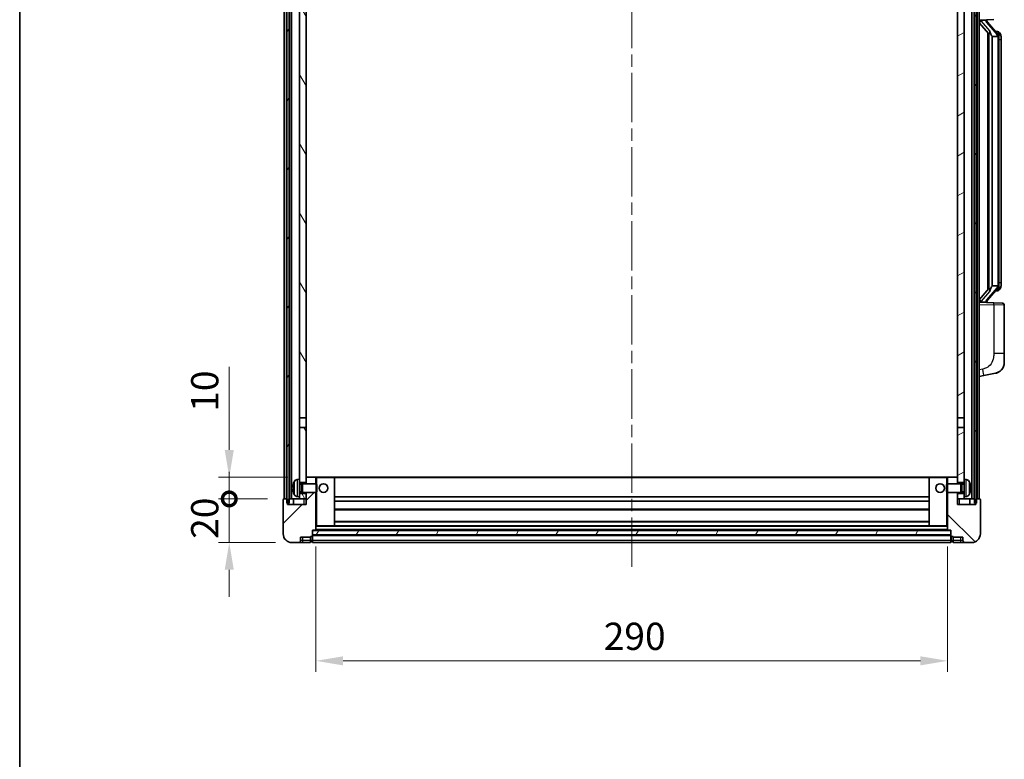
# Model space of a CAD drawing. Units: millimetres. Extents: x 0 to 10627, y 0 to 1405.
# Drawn here: x 1574 to 2026, y 853 to 1193 of the extents above; entities that cross this region are included whole.
import ezdxf

# ---------------------------------------------------------------- set-up
doc = ezdxf.new("R2010")
doc.units = ezdxf.units.MM
doc.header["$LTSCALE"] = 4
doc.linetypes.add('CHAIN', pattern=[0.3543, 0.2362, -0.0295, 0.0591, -0.0295])
doc.layers.get('Defpoints').update_dxf_attribs({"lineweight": 25})
for name, color, linetype, lineweight in [('Border (ISO)', 7, 'Continuous', 35), ('Centerline (ISO)', 131, 'Continuous', 18), ('Dimension (ISO)', 7, 'Continuous', 18), ('Hatch (ISO)', 1, 'Continuous', 18), ('Visible (ISO)', 7, 'Continuous', 35), ('Visible Narrow (ISO)', 7, 'Continuous', 25)]:
    doc.layers.add(name, color=color, linetype=linetype, lineweight=lineweight)
doc.styles.add('Note Text (TK)', font='txt')
doc.dimstyles.new('Default - Method 1b (TK)', dxfattribs={"dimscale": 4, "dimtxt": 2.5, "dimasz": 2.5, "dimexe": 1, "dimexo": 1.5, "dimgap": 1, "dimtad": 1, "dimtoh": 1, "dimrnd": 1e-08, "dimdsep": 46, "dimtxsty": 'Note Text (TK)', "dimcen": 0.09, "dimdle": 5, "dimclrd": 100, "dimclre": 100, "dimclrt": 7, "dimadec": 1, "dimazin": 1, "dimtfac": 1, "dimtmove": 0, "dimatfit": 3, "dimfxl": 0, "dimtolj": 1, "dimlwd": -1, "dimlwe": -1, "dimarcsym": 0})
pattern_1 = [(60, (1501.5, -40), (-13.74815, 7.9375), [])]

# ---------------------------------------------------------------- blocks, each defined once
blk = doc.blocks.new('図面枠 tk図枠')
at = {"layer": 'Border (ISO)'}
blk.add_line((14.5, 289), (14.5, 8), dxfattribs=at)
blk = doc.blocks.new('_DotSmall')
at = {"color": 0, "linetype": 'ByBlock', "const_width": 0.5}
blk.add_lwpolyline([(-0.0625, 0, 1), (0.0625, 0, 1)], format="xyb", close=True, dxfattribs=at)
blk = doc.blocks.new('*D59')
at = {"layer": 'Defpoints', "color": 0, "transparency": 16777216}
for p in [(1670.19, 972.9), (1695.19, 972.9), (1698.94, 952.9)]:
    blk.add_point(p, dxfattribs=at)
at = {"layer": 'Dimension (ISO)', "color": 100, "transparency": 16777216}
for p, q in [((1670.19, 972.9), (1670.19, 985.4)), ((1687.69, 972.9), (1665.19, 972.9)), ((1670.19, 952.9), (1670.19, 972.9)), ((1691.44, 952.9), (1665.19, 952.9)), ((1670.19, 940.4), (1670.19, 927.9))]:
    blk.add_line(p, q, dxfattribs=at)
blk.add_solid([(1668.11, 940.4), (1672.27, 940.4), (1670.19, 952.9)], dxfattribs=at)
at = {"layer": 'Dimension (ISO)', "color": 100, "transparency": 16777216, "xscale": 12.5, "yscale": 12.5, "zscale": 12.5, "rotation": 270}
blk.add_blockref('_DotSmall', (1670.19, 972.9), dxfattribs=at)
at = {"layer": 'Dimension (ISO)', "color": 7, "transparency": 16777216, "insert": (1658.94, 954.59), "char_height": 12.5, "attachment_point": 4, "rotation": 90, "style": 'Note Text (TK)'}
blk.add_mtext('\\A1;20', dxfattribs=at)
blk = doc.blocks.new('*D60')
at = {"layer": 'Defpoints', "color": 0, "transparency": 16777216}
for p in [(1670.19, 982.9), (1704.54, 982.9), (1695.19, 972.9)]:
    blk.add_point(p, dxfattribs=at)
at = {"layer": 'Dimension (ISO)', "color": 100, "transparency": 16777216}
for p, q in [((1670.19, 995.4), (1670.19, 1033.52)), ((1697.04, 982.9), (1665.19, 982.9)), ((1670.19, 972.9), (1670.19, 982.9)), ((1687.69, 972.9), (1665.19, 972.9)), ((1670.19, 972.9), (1670.19, 960.4))]:
    blk.add_line(p, q, dxfattribs=at)
blk.add_solid([(1668.11, 995.4), (1672.27, 995.4), (1670.19, 982.9)], dxfattribs=at)
at = {"layer": 'Dimension (ISO)', "color": 100, "transparency": 16777216, "xscale": 12.5, "yscale": 12.5, "zscale": 12.5, "rotation": 90}
blk.add_blockref('_DotSmall', (1670.19, 972.9), dxfattribs=at)
at = {"layer": 'Dimension (ISO)', "color": 7, "transparency": 16777216, "insert": (1658.94, 1012.9), "char_height": 12.5, "attachment_point": 4, "rotation": 90, "style": 'Note Text (TK)'}
blk.add_mtext('\\A1;10', dxfattribs=at)
blk = doc.blocks.new('*D63')
at = {"layer": 'Defpoints', "color": 0, "transparency": 16777216}
for p in [(1709.94, 958.6), (1999.94, 958.6), (1999.94, 898.6)]:
    blk.add_point(p, dxfattribs=at)
at = {"layer": 'Dimension (ISO)', "color": 100, "transparency": 16777216}
for p, q in [((1709.94, 951.1), (1709.94, 893.6)), ((1999.94, 951.1), (1999.94, 893.6)), ((1722.44, 898.6), (1987.44, 898.6))]:
    blk.add_line(p, q, dxfattribs=at)
for points in [[(1722.44, 900.68), (1722.44, 896.51), (1709.94, 898.6)], [(1987.44, 900.68), (1987.44, 896.51), (1999.94, 898.6)]]:
    blk.add_solid(points, dxfattribs=at)
at = {"layer": 'Dimension (ISO)', "color": 7, "transparency": 16777216, "insert": (1842.08, 909.85), "char_height": 12.5, "attachment_point": 4, "style": 'Note Text (TK)'}
blk.add_mtext('\\A1;290', dxfattribs=at)

msp = doc.modelspace()

# ---------------------------------------------------------------- hatches: boundary and pattern name
at = {"layer": 'Hatch (ISO)'}
h = msp.add_hatch(dxfattribs=at)
h.set_pattern_fill('ANSI31', color=256, scale=127, angle=14.999978, style=0)
h.set_pattern_definition(pattern_1)
h.paths.add_polyline_path([(2012.1901, 1290.3958), (2012.1901, 970.8958), (2012.9401, 970.8958), (2013.1901, 970.8958), (2013.1901, 972.8958), (2013.1901, 1290.3958)])
h.paths.add_polyline_path([(1696.6901, 1290.3958), (1696.6901, 972.8958), (1696.6901, 970.8958), (1696.9401, 970.8958), (1697.6901, 970.8958), (1697.6901, 1290.3958)])
h = msp.add_hatch(dxfattribs=at)
h.set_pattern_fill('ANSI31', color=256, scale=127, angle=75.000175, style=0)
h.set_pattern_definition([(120.0002, (1501.5, -40), (-13.74813, -7.93754), [])])
h.paths.add_polyline_path([(1702.4401, 975.3958), (1702.4401, 973.8958), (1702.4401, 972.8958), (1705.4401, 972.8958), (1705.4401, 975.3958)])
h.paths.add_polyline_path([(1702.4401, 1247.6458), (1705.4401, 1247.6458), (1705.4401, 1290.3958), (1702.4401, 1290.3958)])
h.paths.add_polyline_path([(1702.4401, 981.8958), (1702.4401, 980.3958), (1705.4401, 980.3958), (1705.4401, 982.7958), (1705.4401, 1005.6458), (1702.4401, 1005.6458)])
h.paths.add_polyline_path([(1702.4401, 1010.1458), (1705.4401, 1010.1458), (1705.4401, 1243.1458), (1702.4401, 1243.1458)])
h = msp.add_hatch(dxfattribs=at)
h.set_pattern_fill('ANSI31', color=256, scale=127, angle=-14.999978, style=0)
h.set_pattern_definition([(30, (1501.5, -40), (-7.9375, 13.74815), [])])
h.paths.add_polyline_path([(2007.4401, 973.8958), (2007.4401, 975.3958), (2004.4401, 975.3958), (2004.4401, 972.8958), (2007.4401, 972.8958)])
h.paths.add_polyline_path([(2004.4401, 1247.6458), (2007.4401, 1247.6458), (2007.4401, 1290.3958), (2004.4401, 1290.3958)])
h.paths.add_polyline_path([(2007.4401, 980.3958), (2007.4401, 981.8958), (2007.4401, 1005.6458), (2004.4401, 1005.6458), (2004.4401, 982.7958), (2004.4401, 980.3958)])
h.paths.add_polyline_path([(2004.4401, 1010.1458), (2007.4401, 1010.1458), (2007.4401, 1243.1458), (2004.4401, 1243.1458)])
h = msp.add_hatch(dxfattribs=at)
h.set_pattern_fill('ANSI31', color=256, scale=127, style=0)
h.set_pattern_definition([(45, (1501.5, -40), (-11.22532, 11.22532), [])])
edge = h.paths.add_edge_path()
edge.add_ellipse((1708.1901, 955.9458), major_axis=(0, -0.25), ratio=1, start_angle=0, end_angle=90)
edge.add_line((1708.4401, 955.9458), (1708.4401, 956.3958))
edge.add_line((1708.4401, 956.3958), (1708.4401, 958.3958))
edge.add_line((1708.4401, 958.3958), (1708.4401, 958.4958))
edge.add_line((1708.4401, 958.4958), (1709.8401, 958.4958))
edge.add_ellipse((1709.8401, 958.5958), major_axis=(0, -0.1), ratio=1, start_angle=0, end_angle=90)
edge.add_line((1709.9401, 958.5958), (1709.9401, 975.8958))
edge.add_line((1709.9401, 975.8958), (1705.4401, 975.8958))
edge.add_line((1705.4401, 975.8958), (1705.4401, 975.3958))
edge.add_line((1705.4401, 975.3958), (1705.4401, 972.8958))
edge.add_line((1705.4401, 972.8958), (1705.4401, 970.3958))
edge.add_line((1705.4401, 970.3958), (1696.9401, 970.3958))
edge.add_line((1696.9401, 970.3958), (1696.9401, 970.8958))
edge.add_line((1696.9401, 970.8958), (1696.9401, 972.8958))
edge.add_line((1696.9401, 972.8958), (1696.6901, 972.8958))
edge.add_line((1696.6901, 972.8958), (1695.1901, 972.8958))
edge.add_ellipse((1695.1901, 972.6458), major_axis=(0, 0.25), ratio=1, start_angle=0, end_angle=90)
edge.add_line((1694.9401, 972.6458), (1694.9401, 956.8958))
edge.add_ellipse((1698.9401, 956.8958), major_axis=(-4, 0), ratio=1, start_angle=0, end_angle=90)
edge.add_line((1698.9401, 952.8958), (1701.9401, 952.8958))
edge.add_ellipse((1701.9401, 953.8958), major_axis=(0, -1), ratio=1, start_angle=0, end_angle=90)
edge.add_line((1702.9401, 953.8958), (1702.9401, 955.3958))
edge.add_line((1702.9401, 955.3958), (1707.4401, 955.3958))
edge.add_line((1707.4401, 955.3958), (1707.4401, 955.6958))
edge.add_line((1707.4401, 955.6958), (1708.1901, 955.6958))
edge = h.paths.add_edge_path()
edge.add_ellipse((1709.8401, 982.7958), major_axis=(0.1, 0), ratio=1, start_angle=0, end_angle=90)
edge.add_line((1709.8401, 982.8958), (1705.5401, 982.8958))
edge.add_ellipse((1705.5401, 982.7958), major_axis=(0, 0.1), ratio=1, start_angle=0, end_angle=90)
edge.add_line((1705.4401, 982.7958), (1705.4401, 980.3958))
edge.add_line((1705.4401, 980.3958), (1705.4401, 979.8958))
edge.add_line((1705.4401, 979.8958), (1709.9401, 979.8958))
edge.add_line((1709.9401, 979.8958), (1709.9401, 982.7958))
h = msp.add_hatch(dxfattribs=at)
h.set_pattern_fill('ANSI31', color=256, scale=127, angle=90.00021, style=0)
h.set_pattern_definition([(135.0002, (1501.5, -40), (-11.22528, -11.22536), [])])
edge = h.paths.add_edge_path()
edge.add_ellipse((2001.6901, 955.9458), major_axis=(-0.25, 0), ratio=1, start_angle=0, end_angle=90)
edge.add_line((2001.6901, 955.6958), (2002.4401, 955.6958))
edge.add_line((2002.4401, 955.6958), (2002.4401, 955.3958))
edge.add_line((2002.4401, 955.3958), (2006.9401, 955.3958))
edge.add_line((2006.9401, 955.3958), (2006.9401, 953.8958))
edge.add_ellipse((2007.9401, 953.8958), major_axis=(-1, 0), ratio=1, start_angle=0, end_angle=90)
edge.add_line((2007.9401, 952.8958), (2010.9401, 952.8958))
edge.add_ellipse((2010.9401, 956.8958), major_axis=(0, -4), ratio=1, start_angle=0, end_angle=90)
edge.add_line((2014.9401, 956.8958), (2014.9401, 972.6458))
edge.add_ellipse((2014.6901, 972.6458), major_axis=(0.25, 0), ratio=1, start_angle=0, end_angle=90)
edge.add_line((2014.6901, 972.8958), (2013.1901, 972.8958))
edge.add_line((2013.1901, 972.8958), (2012.9401, 972.8958))
edge.add_line((2012.9401, 972.8958), (2012.9401, 970.8958))
edge.add_line((2012.9401, 970.8958), (2012.9401, 970.3958))
edge.add_line((2012.9401, 970.3958), (2004.4401, 970.3958))
edge.add_line((2004.4401, 970.3958), (2004.4401, 972.8958))
edge.add_line((2004.4401, 972.8958), (2004.4401, 975.3958))
edge.add_line((2004.4401, 975.3958), (2004.4401, 975.8958))
edge.add_line((2004.4401, 975.8958), (1999.9401, 975.8958))
edge.add_line((1999.9401, 975.8958), (1999.9401, 958.5958))
edge.add_ellipse((2000.0401, 958.5958), major_axis=(-0.1, 0), ratio=1, start_angle=0, end_angle=90)
edge.add_line((2000.0401, 958.4958), (2001.4401, 958.4958))
edge.add_line((2001.4401, 958.4958), (2001.4401, 958.3958))
edge.add_line((2001.4401, 958.3958), (2001.4401, 956.3958))
edge.add_line((2001.4401, 956.3958), (2001.4401, 955.9458))
edge = h.paths.add_edge_path()
edge.add_ellipse((2000.0401, 982.7958), major_axis=(0, 0.1), ratio=1, start_angle=0, end_angle=90)
edge.add_line((1999.9401, 982.7958), (1999.9401, 979.8958))
edge.add_line((1999.9401, 979.8958), (2004.4401, 979.8958))
edge.add_line((2004.4401, 979.8958), (2004.4401, 980.3958))
edge.add_line((2004.4401, 980.3958), (2004.4401, 982.7958))
edge.add_ellipse((2004.3401, 982.7958), major_axis=(0.1, 0), ratio=1, start_angle=0, end_angle=90)
edge.add_line((2004.3401, 982.8958), (2000.0401, 982.8958))
h = msp.add_hatch(dxfattribs=at)
h.set_pattern_fill('ANSI31', color=256, scale=127, angle=14.999978, style=0)
h.set_pattern_definition(pattern_1)
h.paths.add_polyline_path([(1708.4401, 958.3958), (1708.4401, 956.3958), (2001.4401, 956.3958), (2001.4401, 958.3958)])

# ---------------------------------------------------------------- linework, layer by layer
at = {"layer": 'Centerline (ISO)', "linetype": 'CHAIN', "ltscale": 23.990969}
msp.add_line((1854.9401, 1304.3958), (1854.9401, 940.3958), dxfattribs=at)
at = {"layer": 'Visible (ISO)'}
for p, q in [((1695.4401, 972.8958), (1695.4401, 1290.3958)), ((1696.4401, 972.8958), (1696.4401, 1290.3958)), ((1696.6901, 1290.3958), (1696.6901, 970.8958)), ((1697.6901, 970.8958), (1697.6901, 1290.3958)), ((1697.7901, 972.8958), (1697.7901, 1290.3958)), ((1698.7901, 972.8958), (1698.7901, 1290.3958)), ((2011.0901, 972.8958), (2011.0901, 1290.3958)), ((2012.0901, 972.8958), (2012.0901, 1290.3958)), ((2012.1901, 1290.3958), (2012.1901, 970.8958)), ((2013.1901, 970.8958), (2013.1901, 1290.3958)), ((2013.4401, 972.8958), (2013.4401, 1290.3958)), ((2014.4401, 972.8958), (2014.4401, 1290.3958)), ((1702.4401, 1243.1458), (1702.4401, 1010.1458)), ((1705.4401, 1010.1458), (1705.4401, 1243.1458)), ((2004.4401, 1243.1458), (2004.4401, 1010.1458)), ((2007.4401, 1010.1458), (2007.4401, 1243.1458)), ((2014.4401, 1192.6458), (2021.1146, 1192.8788)), ((2014.4401, 1191.4563), (2018.8728, 1186.3571)), ((2015.4401, 1192.6558), (2017.4401, 1192.6558)), ((2017.9401, 1192.5824), (2017.9401, 1192.768)), ((2017.9401, 1192.3767), (2017.9401, 1192.5824)), ((2022.9495, 1186.2401), (2018.1853, 1191.7206)), ((2018.4401, 1186.8548), (2018.4401, 1068.9367)), ((2018.8401, 1186.3947), (2018.8401, 1069.3968)), ((2020.4401, 1185.1558), (2020.355, 1185.2267)), ((2022.9227, 1185.1558), (2020.4401, 1185.1558)), ((2020.4401, 1185.1558), (2020.4401, 1070.6358)), ((2022.8707, 1187.3308), (2022.0014, 1187.3308)), ((2023.4401, 1070.8635), (2023.4401, 1184.928)), ((2023.7042, 1186.8962), (2023.6254, 1186.9868)), ((2024.4401, 1183.5808), (2024.4401, 1184.928)), ((2024.4401, 1072.2108), (2024.4401, 1183.5808)), ((2024.4401, 1070.8635), (2024.4401, 1072.2108)), ((2018.8728, 1069.4345), (2014.4401, 1064.3352)), ((2018.1853, 1064.0709), (2022.9495, 1069.5514)), ((2020.355, 1070.5649), (2020.4401, 1070.6358)), ((2020.4401, 1070.6358), (2022.9227, 1070.6358)), ((2022.8707, 1068.4608), (2022.0014, 1068.4608)), ((2023.6254, 1068.8047), (2023.7042, 1068.8954)), ((2021.1146, 1062.9127), (2014.4401, 1063.1458)), ((2015.4401, 1063.1358), (2017.4401, 1063.1358)), ((2017.9401, 1063.2092), (2017.9401, 1063.4149)), ((2017.9401, 1063.0235), (2017.9401, 1063.2092)), ((2021.1146, 1062.9127), (2024.975, 1062.7779)), ((2025.9401, 1039.6354), (2025.9401, 1061.7785)), ((2025.9401, 1039.6354), (2025.9401, 1035.5028)), ((2016.5352, 1029.553), (2021.8941, 1030.5947)), ((2014.4401, 1029.1458), (2016.5352, 1029.553)), ((1702.4401, 1010.1458), (1705.4401, 1010.1458)), ((1702.4401, 1005.6458), (1702.4401, 1010.1458)), ((1705.4401, 1010.1458), (1705.4401, 1005.6458)), ((2004.4401, 1010.1458), (2007.4401, 1010.1458)), ((2004.4401, 1005.6458), (2004.4401, 1010.1458)), ((2007.4401, 1010.1458), (2007.4401, 1005.6458)), ((1705.4401, 1005.6458), (1702.4401, 1005.6458)), ((1702.4401, 1005.6458), (1702.4401, 981.8958)), ((1705.4401, 980.3958), (1705.4401, 1005.6458)), ((2007.4401, 1005.6458), (2004.4401, 1005.6458)), ((2004.4401, 1005.6458), (2004.4401, 980.3958)), ((2007.4401, 981.8958), (2007.4401, 1005.6458)), ((1701.3811, 981.8031), (1702.4401, 981.8958)), ((1702.4401, 973.8958), (1702.4401, 981.8958)), ((1705.5401, 982.8958), (1705.4401, 982.8958)), ((1705.4401, 982.7958), (1705.4401, 979.8958)), ((1709.8401, 982.8958), (1705.5401, 982.8958)), ((1710.4401, 982.8958), (1709.8401, 982.8958)), ((1709.9401, 979.8958), (1709.9401, 982.7958)), ((1718.3401, 982.8958), (1710.4401, 982.8958)), ((1991.5401, 982.8958), (1718.3401, 982.8958)), ((1718.4401, 960.5958), (1718.4401, 982.7958)), ((1991.4401, 982.7958), (1991.4401, 960.5958)), ((1999.4401, 982.8958), (1991.5401, 982.8958)), ((2000.0401, 982.8958), (1999.4401, 982.8958)), ((1999.9401, 982.7958), (1999.9401, 979.8958)), ((2004.3401, 982.8958), (2000.0401, 982.8958)), ((2004.4401, 982.8958), (2004.3401, 982.8958)), ((2004.4401, 979.8958), (2004.4401, 982.7958)), ((2007.4401, 981.8958), (2007.4401, 973.8958)), ((2008.499, 981.8031), (2007.4401, 981.8958)), ((1699.7261, 978.1781), (1699.7261, 977.6134)), ((1702.4401, 980.3958), (1705.4401, 980.3958)), ((1702.4401, 979.681), (1703.4106, 979.681)), ((1703.4106, 979.681), (1703.8401, 979.8958)), ((1703.4106, 976.1105), (1703.4106, 979.681)), ((1703.8401, 975.8958), (1703.8401, 979.8958)), ((1703.8401, 979.8958), (1710.0105, 979.8958)), ((1710.0105, 975.8958), (1710.0105, 979.8958)), ((1710.4401, 979.4664), (1710.0105, 979.8958)), ((1710.4401, 976.3252), (1710.0105, 975.8958)), ((1710.4401, 979.4664), (1710.4401, 976.3252)), ((1999.4401, 979.4664), (1999.8696, 979.8958)), ((1999.4401, 976.3252), (1999.4401, 979.4664)), ((1999.4401, 976.3252), (1999.8696, 975.8958)), ((1999.8696, 979.8958), (1999.8696, 975.8958)), ((2006.0401, 979.8958), (1999.8696, 979.8958)), ((2004.4401, 980.3958), (2007.4401, 980.3958)), ((2006.0401, 979.8958), (2006.0401, 975.8958)), ((2006.4695, 979.681), (2006.0401, 979.8958)), ((2006.4695, 979.681), (2006.4695, 976.1105)), ((2007.4401, 979.681), (2006.4695, 979.681)), ((2010.1541, 977.6134), (2010.1541, 978.1781)), ((1694.9401, 972.6458), (1694.9401, 956.8958)), ((1696.9401, 972.8958), (1695.1901, 972.8958)), ((1696.9401, 970.3958), (1696.9401, 972.8958)), ((1697.6901, 972.8958), (1697.7901, 972.8958)), ((1697.7901, 972.8958), (1698.7901, 972.8958)), ((1698.7901, 972.8958), (1702.4401, 972.8958)), ((1699.6901, 972.8958), (1699.6901, 970.3958)), ((1701.3811, 973.9884), (1702.4401, 973.8958)), ((1702.4401, 976.1105), (1703.4106, 976.1105)), ((1705.4401, 975.3958), (1702.4401, 975.3958)), ((1702.4401, 973.8958), (1702.4401, 972.8958)), ((1702.4401, 972.8958), (1705.4401, 972.8958)), ((1703.4106, 976.1105), (1703.8401, 975.8958)), ((1703.8401, 975.8958), (1710.0105, 975.8958)), ((1705.4401, 975.8958), (1705.4401, 970.3958)), ((1705.4401, 972.8958), (1705.4401, 975.3958)), ((1709.9401, 958.5958), (1709.9401, 975.8958)), ((1991.4401, 973.8958), (1718.4401, 973.8958)), ((1991.4401, 971.8958), (1718.4401, 971.8958)), ((2006.0401, 975.8958), (1999.8696, 975.8958)), ((1999.9401, 975.8958), (1999.9401, 958.5958)), ((2004.4401, 970.3958), (2004.4401, 975.8958)), ((2007.4401, 975.3958), (2004.4401, 975.3958)), ((2004.4401, 975.3958), (2004.4401, 972.8958)), ((2004.4401, 972.8958), (2007.4401, 972.8958)), ((2006.4695, 976.1105), (2006.0401, 975.8958)), ((2007.4401, 976.1105), (2006.4695, 976.1105)), ((2008.499, 973.9884), (2007.4401, 973.8958)), ((2007.4401, 972.8958), (2007.4401, 973.8958)), ((2007.4401, 972.8958), (2011.0901, 972.8958)), ((2010.1901, 972.8958), (2010.1901, 970.3958)), ((2011.0901, 972.8958), (2012.0901, 972.8958)), ((2012.0901, 972.8958), (2012.1901, 972.8958)), ((2014.6901, 972.8958), (2012.9401, 972.8958)), ((2012.9401, 972.8958), (2012.9401, 970.3958)), ((2014.9401, 956.8958), (2014.9401, 972.6458)), ((1696.6901, 970.8958), (1697.6901, 970.8958)), ((1705.4401, 970.3958), (1696.9401, 970.3958)), ((1991.4401, 967.8958), (1718.4401, 967.8958)), ((2012.9401, 970.3958), (2004.4401, 970.3958)), ((2012.1901, 970.8958), (2013.1901, 970.8958)), ((1708.4401, 955.9458), (1708.4401, 958.4958)), ((1708.4401, 958.4958), (1709.8401, 958.4958)), ((1708.4401, 958.3958), (1708.4401, 956.3958)), ((2001.4401, 958.3958), (1708.4401, 958.3958)), ((2000.0401, 958.4958), (1709.8401, 958.4958)), ((1709.9401, 960.4958), (1710.4401, 960.4958)), ((1710.4401, 960.4958), (1718.3401, 960.4958)), ((1991.5401, 960.4958), (1718.3401, 960.4958)), ((1991.4401, 962.4958), (1718.4401, 962.4958)), ((1991.5401, 960.4958), (1999.4401, 960.4958)), ((1999.4401, 960.4958), (1999.9401, 960.4958)), ((2000.0401, 958.4958), (2001.4401, 958.4958)), ((2001.4401, 958.4958), (2001.4401, 955.9458)), ((2001.4401, 956.3958), (2001.4401, 958.3958)), ((1702.9401, 953.8958), (1702.9401, 955.3958)), ((1702.9401, 955.3958), (1707.4401, 955.3958)), ((1707.4401, 955.3958), (1707.4401, 955.6958)), ((1707.4401, 955.6958), (1708.1901, 955.6958)), ((1707.4401, 953.8958), (1707.4401, 955.3958)), ((1707.4401, 953.8958), (1707.4401, 952.8958)), ((1708.4401, 956.3958), (2001.4401, 956.3958)), ((2001.4401, 956.2958), (1708.4401, 956.2958)), ((1708.4401, 955.9458), (1708.4401, 953.8958)), ((1708.4401, 952.8958), (1708.4401, 953.8958)), ((2001.4401, 953.8958), (2001.4401, 955.9458)), ((2001.4401, 953.8958), (2001.4401, 952.8958)), ((2001.6901, 955.6958), (2002.4401, 955.6958)), ((2002.4401, 955.6958), (2002.4401, 955.3958)), ((2002.4401, 955.3958), (2006.9401, 955.3958)), ((2002.4401, 955.3958), (2002.4401, 953.8958)), ((2002.4401, 952.8958), (2002.4401, 953.8958)), ((2006.9401, 955.3958), (2006.9401, 953.8958)), ((1698.9401, 952.8958), (1701.9401, 952.8958)), ((1701.9401, 952.8958), (1703.9401, 952.8958)), ((1703.9401, 952.8958), (1707.4401, 952.8958)), ((1708.1901, 953.1958), (1707.4401, 953.1958)), ((2001.4401, 952.8958), (1708.4401, 952.8958)), ((2001.6901, 953.1958), (2002.4401, 953.1958)), ((2002.4401, 952.8958), (2005.9401, 952.8958)), ((2005.9401, 952.8958), (2007.9401, 952.8958)), ((2007.9401, 952.8958), (2010.9401, 952.8958))]:
    msp.add_line(p, q, dxfattribs=at)
for centre in [(1713.4401, 977.8958), (1996.4401, 977.8958)]:
    msp.add_circle(centre, 2, dxfattribs=at)
for centre, radius, start, end in [((2018.9401, 1192.3767), 1, 180, 221), ((2022.8707, 1186.3308), 1, 41, 90), ((2021.4401, 1184.928), 2, 5.907532, 41), ((2021.4401, 1184.928), 2, 0, 5.907532), ((2022.8707, 1069.4608), 1, 270, 319), ((2021.4401, 1070.8635), 2, 319, 354.092468), ((2021.4401, 1070.8635), 2, 354.092468, 0), ((2018.9401, 1063.4149), 1, 139, 180), ((2024.9401, 1061.7785), 1, 0, 88), ((2020.9401, 1035.5028), 5, 318.90433, 0), ((1705.8401, 977.8958), 6.5, 151.827266, 159.960393), ((1701.5206, 980.2092), 1.6, 95, 151.827266), ((1705.5401, 982.7958), 0.1, 90, 180), ((1709.8401, 982.7958), 0.1, 0, 90), ((1718.3401, 982.7958), 0.1, 0, 90), ((1991.5401, 982.7958), 0.1, 90, 180), ((2000.0401, 982.7958), 0.1, 90, 180), ((2004.3401, 982.7958), 0.1, 0, 90), ((2008.3595, 980.2092), 1.6, 28.172734, 85), ((2004.0401, 977.8958), 6.5, 20.039607, 28.172734), ((1699.8507, 980.0804), 0.1246, 159.960393, 178.185174), ((2010.0295, 980.0804), 0.1246, 1.814826, 20.039607), ((1695.1901, 972.6458), 0.25, 90, 180), ((1699.8507, 975.7111), 0.1246, 181.814826, 200.039607), ((1705.8401, 977.8958), 6.5, 200.039607, 208.172734), ((1701.5206, 975.5823), 1.6, 208.172734, 265), ((2008.3595, 975.5823), 1.6, 275, 331.827266), ((2004.0401, 977.8958), 6.5, 331.827266, 339.960393), ((2010.0295, 975.7111), 0.1246, 339.960393, 358.185174), ((2014.6901, 972.6458), 0.25, 0, 90), ((1709.8401, 958.5958), 0.1, 270, 0), ((1718.3401, 960.5958), 0.1, 270, 0), ((1991.5401, 960.5958), 0.1, 180, 270), ((2000.0401, 958.5958), 0.1, 180, 270), ((1698.9401, 956.8958), 4, 180, 270), ((1701.9401, 953.8958), 1, 270, 0), ((1708.1901, 955.9458), 0.25, 270, 0), ((2001.6901, 955.9458), 0.25, 180, 270), ((2007.9401, 953.8958), 1, 180, 270), ((2010.9401, 956.8958), 4, 270, 0), ((1708.1901, 953.4458), 0.25, 270, 0), ((2001.6901, 953.4458), 0.25, 180, 270)]:
    msp.add_arc(centre, radius, start, end, dxfattribs=at)
for centre, major_axis, ratio, start_param, end_param in [((2015.4401, 1192.509), (-1, 0), 0.14676884, 4.71238898, 6.28318531), ((2015.4401, 1191.8302), (-0.9955, -0.3722), 0.25438663, 4.61756297, 6.18835929), ((2017.4401, 1192.5824), (0.5, 0), 0.14676884, 0, 1.57079633), ((2020.8401, 1191.6943), (0, -6.6667), 0.3, 5.34289009, 6.03820664), ((2020.8401, 1064.0973), (0, 6.6667), 0.3, 0.24497866, 0.94029521), ((2015.4401, 1063.9613), (0.9955, -0.3722), 0.25438663, 3.23641867, 4.807215), ((2015.4401, 1063.2825), (-1, 0), 0.14676884, 0, 1.57079633), ((2017.4401, 1063.2092), (0.5, 0), 0.14676884, 4.71238898, 6.28318531), ((1705.8278, 977.8886), (-3.2829, 5.6083), 0.99488747, 0.69485901, 0.93384331), ((1705.8278, 977.7561), (-6.4737, 0.5671), 0.05101764, 0.10959827, 0.34858257), ((1705.8278, 978.0354), (-6.4737, -0.5671), 0.05101764, 5.93460274, 6.17358703), ((1705.8278, 977.9029), (3.2829, 5.6083), 0.99488747, 2.20774935, 2.44673364), ((2004.0523, 977.8886), (-3.2829, -5.6083), 0.99488747, 2.20774935, 2.44673364), ((2004.0523, 977.7561), (6.4737, 0.5671), 0.05101764, 5.93460274, 6.17358703), ((2004.0523, 978.0354), (6.4737, -0.5671), 0.05101764, 0.10959827, 0.34858257), ((2004.0523, 977.9029), (3.2829, -5.6083), 0.99488747, 0.69485901, 0.93384331)]:
    msp.add_ellipse(centre, major_axis=major_axis, ratio=ratio, start_param=start_param, end_param=end_param, dxfattribs=at)
for points, knots in [([(2019.2246, 1187.7639), (2019.2269, 1187.7534), (2019.2292, 1187.7429), (2019.2811, 1187.502), (2019.3352, 1187.2193), (2019.3352, 1186.9741), (2019.3352, 1186.8995), (2019.3298, 1186.8179), (2019.2996, 1186.6661), (2019.2743, 1186.5963), (2019.2179, 1186.4951), (2019.186, 1186.4544), (2019.1211, 1186.3921), (2019.0885, 1186.3701), (2018.9984, 1186.3231), (2018.9433, 1186.3174), (2018.8928, 1186.3387), (2018.8818, 1186.3467), (2018.8728, 1186.3571)], [0.742305626, 0.742305626, 0.742305626, 0.742305626, 0.745632696, 0.745632696, 0.819200354, 0.819200354, 0.819200354, 0.841590598, 0.841590598, 0.863980841, 0.863980841, 0.882920663, 0.882920663, 0.901860485, 0.901860485, 0.943798526, 0.943798526, 0.958212109, 0.958212109, 0.958212109, 0.958212109]), ([(2023.4294, 1185.1338), (2023.4294, 1185.134), (2023.4294, 1185.1342), (2023.428, 1185.1434), (2023.415, 1185.1512), (2023.366, 1185.1636), (2023.3296, 1185.1679), (2023.2381, 1185.1722), (2023.184, 1185.1721), (2023.0653, 1185.1674), (2023.0019, 1185.1629), (2022.9377, 1185.1565)], [-0.0778087689, -0.0778087689, -0.0778087689, -0.0778087689, -0.0774791395, -0.0774791395, -0.0585788033, -0.0585788033, -0.0389062325, -0.0389062325, -0.0193765361, -0.0193765361, 0, 0, 0, 0]), ([(2024.4401, 1184.928), (2024.4401, 1185.5219), (2024.2896, 1185.926), (2023.9843, 1186.5583), (2023.8134, 1186.7706), (2023.7042, 1186.8962)], [0, 0, 0, 0, 0.2061269, 0.2061269, 0.42564821, 0.42564821, 0.42564821, 0.42564821]), ([(2018.8728, 1069.4345), (2018.8818, 1069.4448), (2018.8928, 1069.4528), (2018.9433, 1069.4741), (2018.9984, 1069.4684), (2019.0885, 1069.4215), (2019.1211, 1069.3994), (2019.186, 1069.3371), (2019.2179, 1069.2964), (2019.2743, 1069.1952), (2019.2996, 1069.1254), (2019.3298, 1068.9737), (2019.3352, 1068.8921), (2019.3352, 1068.606), (2019.2932, 1068.3604), (2019.2438, 1068.1168), (2019.2344, 1068.0726), (2019.2246, 1068.0276)], [0.219421737, 0.219421737, 0.219421737, 0.219421737, 0.23383532, 0.23383532, 0.275773361, 0.275773361, 0.294713183, 0.294713183, 0.313653005, 0.313653005, 0.336043248, 0.336043248, 0.358433491, 0.358433491, 0.421861067, 0.421861067, 0.435453192, 0.435453192, 0.435453192, 0.435453192]), ([(2023.4294, 1070.6577), (2023.4294, 1070.6575), (2023.4294, 1070.6574), (2023.428, 1070.6482), (2023.415, 1070.6404), (2023.366, 1070.628), (2023.3296, 1070.6236), (2023.2381, 1070.6193), (2023.184, 1070.6194), (2023.0653, 1070.6241), (2023.0019, 1070.6286), (2022.9377, 1070.635)], [-0.0003297628, -0.0003297628, -0.0003297628, -0.0003297628, 0, 0, 0.0189079865, 0.0189079865, 0.0385885202, 0.0385885202, 0.0581261217, 0.0581261217, 0.0775105008, 0.0775105008, 0.0775105008, 0.0775105008]), ([(2023.7042, 1068.8954), (2023.7585, 1068.9579), (2023.8279, 1069.0426), (2023.9949, 1069.2829), (2024.0955, 1069.449), (2024.2669, 1069.8399), (2024.3409, 1070.0539), (2024.4198, 1070.4781), (2024.4401, 1070.6592), (2024.4401, 1070.8635)], [0, 0, 0, 0, 0.109280085, 0.109280085, 0.240591253, 0.240591253, 0.354088722, 0.354088722, 0.425024641, 0.425024641, 0.425024641, 0.425024641]), ([(2024.7081, 1032.2162), (2024.6886, 1032.1939), (2024.6696, 1032.1724), (2024.6287, 1032.1272), (2024.6075, 1032.1042), (2024.543, 1032.0354), (2024.4976, 1031.9888), (2024.3604, 1031.8535), (2024.2633, 1031.7646), (2024.037, 1031.5738), (2023.9043, 1031.4727), (2023.5639, 1031.2393), (2023.3489, 1031.1145), (2022.8843, 1030.8882), (2022.6306, 1030.7896), (2022.215, 1030.6653), (2022.055, 1030.626), (2021.8941, 1030.5947)], [0, 0, 0, 0, 0.010823116, 0.010823116, 0.021555164, 0.021555164, 0.042579621, 0.042579621, 0.082862142, 0.082862142, 0.132680778, 0.132680778, 0.206708077, 0.206708077, 0.289770927, 0.289770927, 0.340209224, 0.340209224, 0.340209224, 0.340209224]), ([(2023.2444, 1031.0654), (2023.0547, 1030.967), (2022.8596, 1030.8811), (2022.4121, 1030.717), (2022.1539, 1030.6452), (2021.8941, 1030.5947)], [0.193034956, 0.193034956, 0.193034956, 0.193034956, 0.257659665, 0.257659665, 0.339004358, 0.339004358, 0.339004358, 0.339004358]), ([(2024.7081, 1032.2162), (2024.6795, 1032.1834), (2024.6514, 1032.152), (2024.5907, 1032.086), (2024.5592, 1032.0526), (2024.4633, 1031.9539), (2024.3958, 1031.888), (2024.3041, 1031.8036), (2024.2823, 1031.7838), (2024.2601, 1031.7642)], [0, 0, 0, 0, 0.0153264144, 0.0153264144, 0.0304667096, 0.0304667096, 0.0599334156, 0.0599334156, 0.0689999838, 0.0689999838, 0.0689999838, 0.0689999838]), ([(1699.3898, 978.2837), (1699.3855, 978.2862), (1699.3818, 978.2971), (1699.3771, 978.3353), (1699.3762, 978.3628), (1699.3768, 978.4247), (1699.3785, 978.4632), (1699.3837, 978.5352), (1699.3865, 978.5673), (1699.3898, 978.5985)], [0, 0, 0, 0, 0.0125039067, 0.0125039067, 0.0250078135, 0.0250078135, 0.0375277995, 0.0375277995, 0.0466766392, 0.0466766392, 0.0466766392, 0.0466766392]), ([(1699.3898, 977.1931), (1699.3855, 977.2344), (1699.3818, 977.2782), (1699.3771, 977.3579), (1699.3762, 977.3938), (1699.3768, 977.4497), (1699.3785, 977.4735), (1699.3837, 977.4995), (1699.3865, 977.5059), (1699.3898, 977.5078)], [0, 0, 0, 0, 0.0124997785, 0.0124997785, 0.0249995571, 0.0249995571, 0.0375236714, 0.0375236714, 0.0466766062, 0.0466766062, 0.0466766062, 0.0466766062]), ([(2010.4903, 978.5985), (2010.4947, 978.5571), (2010.4984, 978.5133), (2010.503, 978.4337), (2010.5039, 978.3977), (2010.5033, 978.3418), (2010.5016, 978.3181), (2010.4965, 978.2921), (2010.4936, 978.2856), (2010.4903, 978.2837)], [0, 0, 0, 0, 0.0124997785, 0.0124997785, 0.0249995571, 0.0249995571, 0.0375236714, 0.0375236714, 0.0466766062, 0.0466766062, 0.0466766062, 0.0466766062]), ([(2010.4903, 977.5078), (2010.4947, 977.5053), (2010.4984, 977.4945), (2010.503, 977.4562), (2010.5039, 977.4287), (2010.5033, 977.3669), (2010.5016, 977.3283), (2010.4965, 977.2563), (2010.4936, 977.2243), (2010.4903, 977.1931)], [0, 0, 0, 0, 0.0125039067, 0.0125039067, 0.0250078135, 0.0250078135, 0.0375277995, 0.0375277995, 0.0466766392, 0.0466766392, 0.0466766392, 0.0466766392])]:
    msp.add_open_spline(points, degree=3, knots=knots, dxfattribs=at)
for points in [[(2022.9377, 1185.1565), (2022.9325, 1185.156), (2022.9274, 1185.1558), (2022.9227, 1185.1558)], [(2022.9227, 1070.6358), (2022.9274, 1070.6358), (2022.9325, 1070.6355), (2022.9377, 1070.635)]]:
    msp.add_open_spline(points, degree=3, dxfattribs=at)
at = {"layer": 'Visible Narrow (ISO)'}
for p, q in [((2015.4401, 1192.6558), (2015.4401, 1192.6807)), ((2015.4401, 1192.1176), (2015.4401, 1192.6558)), ((2019.2246, 1187.7639), (2015.4401, 1192.1176)), ((2017.4401, 1192.7505), (2017.4401, 1192.6558)), ((2017.4401, 1192.6558), (2017.4401, 1192.5204)), ((2017.808, 1191.5363), (2022.5721, 1186.0558)), ((2020.355, 1070.5649), (2020.355, 1185.2267)), ((2023.4401, 1184.928), (2022.9401, 1184.928)), ((2022.9401, 1184.928), (2022.9401, 1070.8635)), ((2023.4401, 1185.7453), (2023.4401, 1184.928)), ((2024.4401, 1183.5808), (2023.4401, 1183.5808)), ((2023.4401, 1072.2108), (2024.4401, 1072.2108)), ((2015.4401, 1063.674), (2019.2246, 1068.0276)), ((2022.5721, 1069.7358), (2017.808, 1064.2553)), ((2023.4401, 1070.8635), (2022.9401, 1070.8635)), ((2023.4401, 1070.8635), (2023.4401, 1070.0462)), ((2014.4401, 1062.1464), (2021.1146, 1061.9133)), ((2015.4401, 1063.1358), (2015.4401, 1063.674)), ((2015.4401, 1063.1108), (2015.4401, 1063.1358)), ((2017.4401, 1063.2712), (2017.4401, 1063.1358)), ((2017.4401, 1063.1358), (2017.4401, 1063.041)), ((2025.9401, 1061.7785), (2021.1146, 1061.9133)), ((2021.1146, 1061.9133), (2021.1146, 1039.6354)), ((2025.9401, 1039.6354), (2021.1146, 1039.6354)), ((2016.0675, 1032.4979), (2014.4401, 1032.1816)), ((1700.1101, 974.8269), (1700.1101, 980.9646)), ((1701.3811, 981.8031), (1701.3811, 973.9884)), ((1709.9401, 982.7958), (1710.4401, 982.7958)), ((1710.4401, 982.8958), (1710.4401, 982.7958)), ((1710.4401, 982.7958), (1718.3401, 982.7958)), ((1710.4401, 979.4664), (1710.4401, 982.7958)), ((1718.3401, 982.7958), (1718.3401, 982.8958)), ((1718.3401, 982.7958), (1718.4401, 982.7958)), ((1718.3401, 982.7958), (1718.3401, 960.5958)), ((1991.4401, 982.5958), (1718.4401, 982.5958)), ((1991.5401, 982.7958), (1991.4401, 982.7958)), ((1991.5401, 982.8958), (1991.5401, 982.7958)), ((1991.5401, 960.5958), (1991.5401, 982.7958)), ((1991.5401, 982.7958), (1999.4401, 982.7958)), ((1999.4401, 982.8958), (1999.4401, 982.7958)), ((1999.4401, 982.7958), (1999.4401, 979.4664)), ((1999.4401, 982.7958), (1999.9401, 982.7958)), ((2008.499, 973.9884), (2008.499, 981.8031)), ((2009.77, 980.9646), (2009.77, 974.8269)), ((1699.7336, 980.1231), (1699.7336, 980.1054)), ((1699.7336, 978.1763), (1699.7336, 977.6152)), ((1710.4401, 960.5958), (1710.4401, 976.3252)), ((1999.4401, 976.3252), (1999.4401, 960.5958)), ((2010.1465, 980.1054), (2010.1465, 980.1231)), ((2010.1465, 977.6152), (2010.1465, 978.1763)), ((1699.7336, 975.6862), (1699.7336, 975.6684)), ((1704.4401, 972.8958), (1704.4401, 970.3958)), ((2005.4401, 970.3958), (2005.4401, 972.8958)), ((2010.1465, 975.6684), (2010.1465, 975.6862)), ((1991.4401, 968.1958), (1718.4401, 968.1958)), ((1710.4401, 960.5958), (1709.9401, 960.5958)), ((1999.9401, 960.1958), (1709.9401, 960.1958)), ((1999.9401, 958.7958), (1709.9401, 958.7958)), ((1710.4401, 960.5958), (1710.4401, 960.4958)), ((1718.3401, 960.5958), (1710.4401, 960.5958)), ((1718.3401, 960.5958), (1718.4401, 960.5958)), ((1718.3401, 960.4958), (1718.3401, 960.5958)), ((1991.4401, 962.1958), (1718.4401, 962.1958)), ((1991.4401, 960.5958), (1991.5401, 960.5958)), ((1991.5401, 960.5958), (1991.5401, 960.4958)), ((1999.4401, 960.5958), (1991.5401, 960.5958)), ((1999.4401, 960.4958), (1999.4401, 960.5958)), ((1999.9401, 960.5958), (1999.4401, 960.5958)), ((1703.9401, 953.8958), (1702.9401, 953.8958)), ((1703.9401, 953.8958), (1703.9401, 955.3958)), ((1707.4401, 953.8958), (1703.9401, 953.8958)), ((1703.9401, 952.8958), (1703.9401, 953.8958)), ((1708.1901, 953.8958), (1707.4401, 953.8958)), ((1708.1901, 955.6958), (1708.1901, 953.8958)), ((1708.4401, 953.8958), (1708.1901, 953.8958)), ((1708.1901, 953.1958), (1708.1901, 953.8958)), ((2001.4401, 955.9958), (1708.4401, 955.9958)), ((2001.4401, 953.8958), (1708.4401, 953.8958)), ((2001.4401, 953.8958), (2001.6901, 953.8958)), ((2001.6901, 953.8958), (2001.6901, 955.6958)), ((2001.6901, 953.8958), (2002.4401, 953.8958)), ((2001.6901, 953.8958), (2001.6901, 953.1958)), ((2005.9401, 953.8958), (2002.4401, 953.8958)), ((2005.9401, 953.8958), (2005.9401, 955.3958)), ((2005.9401, 952.8958), (2005.9401, 953.8958)), ((2006.9401, 953.8958), (2005.9401, 953.8958))]:
    msp.add_line(p, q, dxfattribs=at)
for centre, start, end in [((2018.9401, 1192.5204), 180, 221), ((2021.4401, 1185.0717), 3.242335, 41), ((2021.4401, 1184.928), 0, 8.733934), ((2021.4401, 1070.7199), 319, 356.757665), ((2021.4401, 1070.8635), 351.266066, 0), ((2018.9401, 1063.2712), 139, 180)]:
    msp.add_arc(centre, 1.5, start, end, dxfattribs=at)
for centre, major_axis, ratio, start_param, end_param in [((2017.4401, 1192.3767), (0.5, 0), 0.28734789, 0, 1.57079633), ((2017.808, 1191.3926), (0.3774, 0.328), 0.22082359, 0, 1.3811443), ((2022.5721, 1185.9121), (0.3774, 0.328), 0.22082359, 0, 1.3811443), ((2022.9495, 1186.2401), (0.7547, 0.6561), 0.98843646, 0, 0.86096541), ((2023.4401, 1184.928), (1, 0), 0.81730076, 0, 1.57079633), ((2022.5721, 1069.8794), (0.3774, -0.328), 0.22082359, 4.90204101, 6.28318531), ((2022.9495, 1069.5514), (0.7547, -0.6561), 0.98843646, 5.4222199, 6.28318531), ((2023.4401, 1070.8635), (1, 0), 0.81730076, 4.71238898, 6.28318531), ((2017.4401, 1063.4149), (0.5, 0), 0.28734789, 4.71238898, 6.28318531), ((2017.808, 1064.3989), (0.3774, -0.328), 0.22082359, 4.90204101, 6.28318531), ((2021.0797, 1061.9133), (0.0349, 0.9994), 0.03487826, 4.71360696, 6.28318531), ((2015.9628, 1032.4979), (0.5724, -2.9449), 0.03425905, 0, 1.56413714)]:
    msp.add_ellipse(centre, major_axis=major_axis, ratio=ratio, start_param=start_param, end_param=end_param, dxfattribs=at)
msp.add_open_spline([(2022.8707, 1187.3308), (2022.8707, 1187.3308), (2022.8966, 1187.2989), (2022.9495, 1187.2335)], degree=3, dxfattribs=at)
for points, knots in [([(2022.9495, 1187.2335), (2023.0223, 1187.1434), (2023.1362, 1186.9916), (2023.3397, 1186.5257), (2023.4401, 1186.2329), (2023.4401, 1185.7453)], [-0.42564821, -0.42564821, -0.42564821, -0.42564821, -0.2061269, -0.2061269, 0, 0, 0, 0]), ([(2022.9495, 1068.5581), (2022.8993, 1068.496), (2022.8733, 1068.4641), (2022.8707, 1068.4608), (2022.8707, 1068.4608), (2022.8707, 1068.4608)], [-0.318622721, -0.318622721, -0.318622721, -0.318622721, -0.167312443, -0.167312443, -0.159355581, -0.159355581, -0.159355581, -0.159355581]), ([(2023.4401, 1070.0462), (2023.4401, 1069.8784), (2023.4266, 1069.7361), (2023.374, 1069.4076), (2023.3247, 1069.2478), (2023.2104, 1068.9583), (2023.1433, 1068.8376), (2023.032, 1068.6637), (2022.9857, 1068.6029), (2022.9495, 1068.5581)], [-0.425024641, -0.425024641, -0.425024641, -0.425024641, -0.354088722, -0.354088722, -0.240591253, -0.240591253, -0.109280085, -0.109280085, 0, 0, 0, 0]), ([(2021.1146, 1039.6354), (2021.1146, 1039.0991), (2021.1059, 1038.4638), (2020.9805, 1037.7637), (2020.8087, 1036.8052), (2020.4212, 1035.7548), (2019.8383, 1034.8947), (2019.2811, 1034.0727), (2018.5397, 1033.4132), (2017.7912, 1033.0334), (2017.2055, 1032.7361), (2016.6063, 1032.6026), (2016.0675, 1032.4979)], [0, 0, 0, 0, 0.21270217, 0.21270217, 0.21270217, 0.50389399, 0.50389399, 0.50389399, 0.78220336, 0.78220336, 0.78220336, 1, 1, 1, 1])]:
    msp.add_open_spline(points, degree=3, knots=knots, dxfattribs=at)

# ---------------------------------------------------------------- block references
at = {"xscale": 5, "yscale": 5, "zscale": 5}
msp.add_blockref('図面枠 tk図枠', (1501.5, -40), dxfattribs=at)

# ---------------------------------------------------------------- dimensions: what is measured, and where the dimension line sits
at = {"layer": 'Dimension (ISO)', "color": 100}
for base, p1, p2, override, picture, middle in [((1670.1901, 982.8958), (1695.1901, 972.8958), (1704.5401, 982.8958), {"dimscale": 0, "dimtxt": 12.5, "dimasz": 12.5, "dimexe": 5, "dimexo": 7.5, "dimgap": 5, "dimtoh": 0, "dimdec": 2, "dimblk1": 'DotSmall', "dimsah": 1, "dimcen": 0.45, "dimdle": 0, "dimtol": 0, "dimlim": 0, "dimtp": 0, "dimtm": 0, "dimtdec": 2, "dimtix": 0, "dimtofl": 1, "dimtmove": 0, "dimatfit": 1}, '*D60', (1670.1901, 1020.7083)), ((1670.1901, 972.8958), (1698.9401, 952.8958), (1695.1901, 972.8958), {"dimscale": 0, "dimtxt": 12.5, "dimasz": 12.5, "dimexe": 5, "dimexo": 7.5, "dimgap": 5, "dimtoh": 0, "dimdec": 2, "dimblk2": 'DotSmall', "dimsah": 1, "dimcen": 0.45, "dimdle": 0, "dimtol": 0, "dimlim": 0, "dimtp": 0, "dimtm": 0, "dimtdec": 2, "dimtix": 0, "dimtofl": 1, "dimtmove": 0, "dimatfit": 1}, '*D59', (1670.1901, 962.8958))]:
    dim = msp.add_linear_dim(base=base, p1=p1, p2=p2, angle=90, dimstyle='Default - Method 1b (TK)', override=override, dxfattribs=at)
    dim.commit()
    dim.dimension.update_dxf_attribs({"geometry": picture, "text_midpoint": middle, "dimtype": 128})
dim = msp.add_linear_dim(base=(1999.9401, 898.5958), p1=(1709.9401, 958.5958), p2=(1999.9401, 958.5958), dimstyle='Default - Method 1b (TK)', override={"dimscale": 0, "dimtxt": 12.5, "dimasz": 12.5, "dimexe": 5, "dimexo": 7.5, "dimgap": 5, "dimtoh": 0, "dimdec": 2, "dimcen": 0.45, "dimtol": 0, "dimlim": 0, "dimtp": 0, "dimtm": 0, "dimtdec": 2, "dimtix": 0, "dimtofl": 0, "dimtmove": 0, "dimatfit": 1}, dxfattribs=at)
dim.commit()
dim.dimension.update_dxf_attribs({"geometry": '*D63', "text_midpoint": (1854.9401, 898.5958), "dimtype": 128})

doc.saveas('drawing.dxf')
